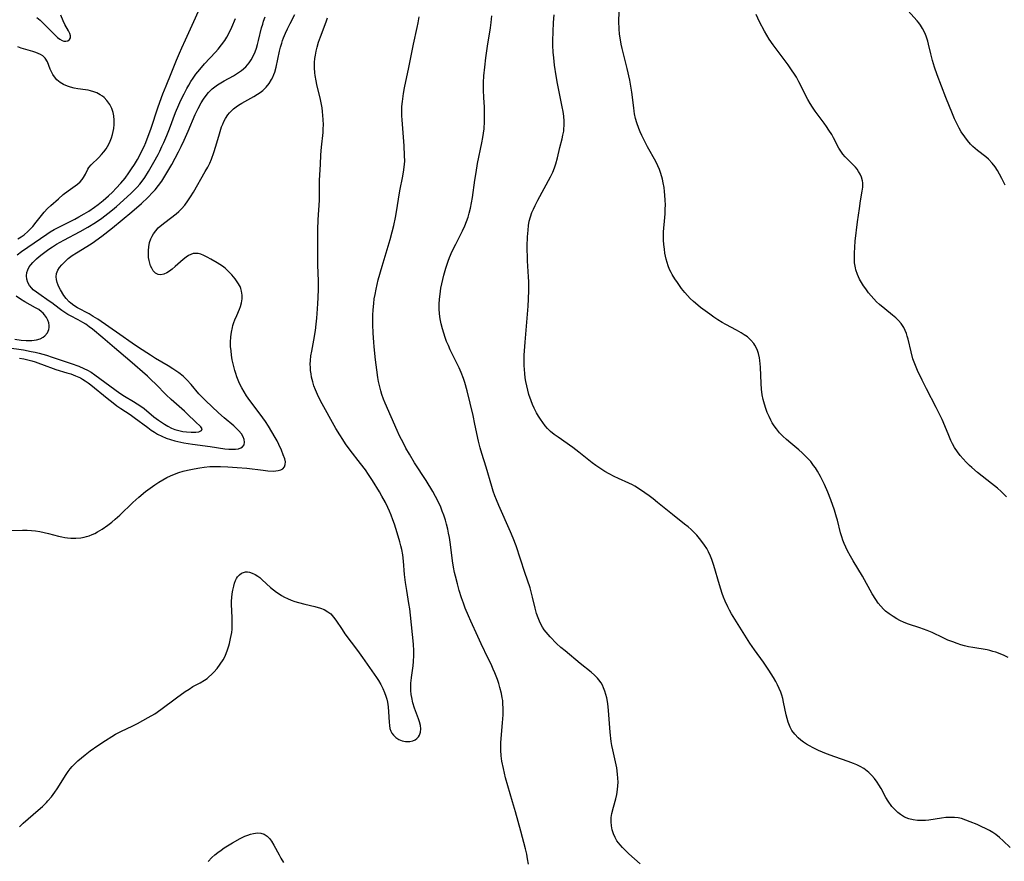
# Model space of a CAD drawing. Units: inches. Extents: x 2066951 to 2072425, y 164005 to 169403.
# Drawn here: x 2067292 to 2067459, y 166825 to 166968 of the extents above; entities that cross this region are included whole.
import ezdxf

# ---------------------------------------------------------------- set-up
doc = ezdxf.new("R2010")
doc.units = ezdxf.units.IN
doc.header["$MEASUREMENT"] = 0
doc.layers.add('c_07_T15S_R19E', color=35, linetype='Continuous')

msp = doc.modelspace()

# ---------------------------------------------------------------- linework, layer by layer
at = {"layer": 'c_07_T15S_R19E'}
for points, elevation in [([(2067291.95, 166927.9), (2067292.68, 166928.45), (2067296.96, 166931.41), (2067297.55, 166931.79), (2067298.2, 166932.17), (2067298.87, 166932.53), (2067301.7, 166933.94), (2067302.41, 166934.32), (2067303.28, 166934.82), (2067304.05, 166935.29), (2067305.06, 166935.98), (2067305.68, 166936.44), (2067306.5, 166937.09), (2067307.4, 166937.89), (2067308.05, 166938.52), (2067308.69, 166939.16), (2067309.5, 166940.04), (2067310.19, 166940.87), (2067310.83, 166941.74), (2067311.31, 166942.45), (2067311.78, 166943.17), (2067312.3, 166944.04), (2067312.68, 166944.74), (2067313.05, 166945.46), (2067313.41, 166946.23), (2067313.69, 166946.88), (2067314.11, 166947.94), (2067314.54, 166949.16), (2067315.8, 166952.89), (2067316.6, 166955.11), (2067317.15, 166956.49), (2067318, 166958.53), (2067318.89, 166960.8), (2067319.4, 166962.01), (2067319.79, 166962.89), (2067320.42, 166964.24), (2067321.81, 166967.36), (2067322.62, 166969.08)], 998), ([(2067295.28, 166968), (2067295.86, 166967.53), (2067296.4, 166967.02), (2067297.54, 166965.86), (2067298.52, 166964.92), (2067298.81, 166964.65), (2067299.19, 166964.35), (2067299.56, 166964.14), (2067299.88, 166964.03), (2067300.18, 166963.99), (2067300.51, 166964.05), (2067300.84, 166964.28), (2067300.96, 166964.55), (2067300.96, 166964.89), (2067300.85, 166965.29), (2067300.63, 166965.77), (2067300.03, 166966.83), (2067299.75, 166967.43), (2067299.35, 166968.39)], 996), ([(2067292.11, 166930.59), (2067292.64, 166930.94), (2067293.15, 166931.31), (2067293.78, 166931.86), (2067294.01, 166932.08), (2067294.61, 166932.72), (2067295.17, 166933.4), (2067296.55, 166935.12), (2067297.09, 166935.72), (2067297.66, 166936.27), (2067298.97, 166937.39), (2067299.74, 166938.08), (2067300.59, 166938.73), (2067302.18, 166939.86), (2067302.62, 166940.25), (2067302.95, 166940.63), (2067303.17, 166940.95), (2067303.49, 166941.54), (2067303.91, 166942.39), (2067304.1, 166942.69), (2067304.46, 166943.12), (2067305.74, 166944.33), (2067306.23, 166944.84), (2067306.62, 166945.31), (2067306.99, 166945.83), (2067307.44, 166946.59), (2067307.7, 166947.14), (2067307.92, 166947.7), (2067308.08, 166948.22), (2067308.2, 166948.74), (2067308.3, 166949.26), (2067308.37, 166949.95), (2067308.38, 166950.68), (2067308.31, 166951.39), (2067308.19, 166951.94), (2067307.94, 166952.65), (2067307.6, 166953.32), (2067307.13, 166953.99), (2067306.68, 166954.47), (2067306.36, 166954.73), (2067306, 166954.97), (2067305.45, 166955.26), (2067304.92, 166955.46), (2067304.38, 166955.62), (2067303.94, 166955.71), (2067303.51, 166955.79), (2067302.21, 166955.97), (2067301.58, 166956.07), (2067300.97, 166956.21), (2067300.45, 166956.38), (2067299.81, 166956.67), (2067299.22, 166957.04), (2067298.7, 166957.48), (2067298.27, 166957.97), (2067298, 166958.37), (2067297.75, 166958.84), (2067297.56, 166959.29), (2067297.11, 166960.5), (2067296.73, 166961.13), (2067296.28, 166961.53), (2067295.91, 166961.76), (2067295.51, 166961.95), (2067295.14, 166962.1), (2067294.62, 166962.28), (2067292.64, 166962.85), (2067292.09, 166963.04)], 996), ([(2067291.59, 166913.65), (2067292.65, 166913.48), (2067293.52, 166913.42), (2067294.47, 166913.45), (2067295.25, 166913.56), (2067295.83, 166913.73), (2067296.35, 166913.98), (2067296.65, 166914.2), (2067297.12, 166914.75), (2067297.34, 166915.31), (2067297.39, 166915.64), (2067297.38, 166915.98), (2067297.3, 166916.39), (2067297.14, 166916.87), (2067296.91, 166917.34), (2067296.59, 166917.79), (2067296.37, 166918.04), (2067296.11, 166918.29), (2067295.62, 166918.65), (2067295.09, 166918.98), (2067293.25, 166919.99), (2067292.54, 166920.42), (2067291.79, 166920.95)], 998)]:
    msp.add_lwpolyline(points, dxfattribs=dict(at, elevation=elevation))
for points in [[(2067290.65, 166881.35, 1004), (2067292.9, 166881.38, 1004), (2067293.65, 166881.38, 1004), (2067294.37, 166881.34, 1004), (2067295.09, 166881.27, 1004), (2067295.8, 166881.16, 1004), (2067296.55, 166881.01, 1004), (2067297.27, 166880.84, 1004), (2067298.98, 166880.37, 1004), (2067299.5, 166880.24, 1004), (2067300.03, 166880.13, 1004), (2067300.5, 166880.07, 1004), (2067301.01, 166880.02, 1004), (2067301.87, 166880.01, 1004), (2067302.72, 166880.08, 1004), (2067303.27, 166880.18, 1004), (2067303.67, 166880.29, 1004), (2067304.15, 166880.44, 1004), (2067304.62, 166880.63, 1004), (2067305.09, 166880.85, 1004), (2067305.56, 166881.11, 1004), (2067306.35, 166881.58, 1004), (2067307.31, 166882.25, 1004), (2067307.94, 166882.74, 1004), (2067308.55, 166883.25, 1004), (2067309.3, 166883.92, 1004), (2067311.52, 166886.05, 1004), (2067312.51, 166886.96, 1004), (2067313.65, 166887.9, 1004), (2067314.44, 166888.51, 1004), (2067315.25, 166889.07, 1004), (2067315.92, 166889.51, 1004), (2067316.57, 166889.9, 1004), (2067317.23, 166890.26, 1004), (2067317.89, 166890.58, 1004), (2067318.57, 166890.87, 1004), (2067319.28, 166891.12, 1004), (2067320.02, 166891.34, 1004), (2067320.77, 166891.53, 1004), (2067321.86, 166891.77, 1004), (2067322.82, 166891.94, 1004), (2067323.53, 166892.04, 1004), (2067324.5, 166892.12, 1004), (2067325.51, 166892.14, 1004), (2067326.33, 166892.14, 1004), (2067327.55, 166892.09, 1004), (2067329.11, 166892, 1004), (2067330.75, 166891.86, 1004), (2067333.53, 166891.5, 1004), (2067334.31, 166891.42, 1004), (2067335.2, 166891.37, 1004), (2067335.65, 166891.39, 1004), (2067336.06, 166891.44, 1004), (2067336.48, 166891.56, 1004), (2067336.82, 166891.75, 1004), (2067337.11, 166892.07, 1004), (2067337.26, 166892.47, 1004), (2067337.27, 166892.93, 1004), (2067337.16, 166893.43, 1004), (2067336.92, 166894.13, 1004), (2067336.61, 166894.89, 1004), (2067336.15, 166895.88, 1004), (2067335.86, 166896.47, 1004), (2067335.54, 166897.07, 1004), (2067335, 166898.01, 1004), (2067334.41, 166898.97, 1004), (2067333.92, 166899.73, 1004), (2067333.02, 166901, 1004), (2067331.28, 166903.3, 1004), (2067330.71, 166904.1, 1004), (2067330.29, 166904.76, 1004), (2067329.9, 166905.45, 1004), (2067329.54, 166906.16, 1004), (2067329.29, 166906.72, 1004), (2067329.07, 166907.29, 1004), (2067328.88, 166907.83, 1004), (2067328.72, 166908.37, 1004), (2067328.5, 166909.24, 1004), (2067328.31, 166910.18, 1004), (2067328.18, 166910.95, 1004), (2067328.09, 166911.68, 1004), (2067328.03, 166912.41, 1004), (2067328, 166913.13, 1004), (2067328.05, 166914.03, 1004), (2067328.16, 166914.84, 1004), (2067328.33, 166915.63, 1004), (2067328.42, 166915.97, 1004), (2067328.58, 166916.46, 1004), (2067328.76, 166916.95, 1004), (2067329.05, 166917.64, 1004), (2067329.53, 166918.72, 1004), (2067329.71, 166919.18, 1004), (2067329.88, 166919.79, 1004), (2067329.97, 166920.45, 1004), (2067329.97, 166921.11, 1004), (2067329.88, 166921.76, 1004), (2067329.74, 166922.24, 1004), (2067329.61, 166922.54, 1004), (2067329.27, 166923.17, 1004), (2067328.81, 166923.83, 1004), (2067328.22, 166924.54, 1004), (2067327.51, 166925.27, 1004), (2067327.1, 166925.64, 1004), (2067326.67, 166925.97, 1004), (2067326.22, 166926.28, 1004), (2067325.77, 166926.57, 1004), (2067324.71, 166927.19, 1004), (2067324.07, 166927.54, 1004), (2067323.5, 166927.81, 1004), (2067323.01, 166928, 1004), (2067322.53, 166928.12, 1004), (2067322.12, 166928.15, 1004), (2067321.72, 166928.11, 1004), (2067321.31, 166927.98, 1004), (2067320.91, 166927.78, 1004), (2067320.49, 166927.5, 1004), (2067320.01, 166927.12, 1004), (2067318.67, 166925.94, 1004), (2067318.14, 166925.5, 1004), (2067317.68, 166925.17, 1004), (2067317.23, 166924.89, 1004), (2067316.72, 166924.66, 1004), (2067316.22, 166924.55, 1004), (2067315.76, 166924.59, 1004), (2067315.33, 166924.83, 1004), (2067314.95, 166925.23, 1004), (2067314.69, 166925.66, 1004), (2067314.52, 166926.07, 1004), (2067314.37, 166926.52, 1004), (2067314.27, 166926.94, 1004), (2067314.18, 166927.48, 1004), (2067314.14, 166928.03, 1004), (2067314.14, 166928.64, 1004), (2067314.19, 166929.25, 1004), (2067314.34, 166930, 1004), (2067314.54, 166930.59, 1004), (2067314.75, 166931.04, 1004), (2067315.01, 166931.47, 1004), (2067315.38, 166931.98, 1004), (2067315.81, 166932.45, 1004), (2067316.39, 166932.97, 1004), (2067316.9, 166933.38, 1004), (2067318.81, 166934.82, 1004), (2067319.29, 166935.23, 1004), (2067319.75, 166935.66, 1004), (2067320.31, 166936.31, 1004), (2067320.82, 166937.02, 1004), (2067321.26, 166937.7, 1004), (2067321.75, 166938.5, 1004), (2067323.74, 166941.98, 1004), (2067324.15, 166942.72, 1004), (2067324.49, 166943.4, 1004), (2067324.78, 166944.08, 1004), (2067325.2, 166945.22, 1004), (2067325.53, 166946.25, 1004), (2067326.14, 166948.38, 1004), (2067326.51, 166949.51, 1004), (2067326.69, 166949.96, 1004), (2067326.9, 166950.45, 1004), (2067327.14, 166950.92, 1004), (2067327.56, 166951.57, 1004), (2067327.81, 166951.89, 1004), (2067328.12, 166952.21, 1004), (2067328.52, 166952.57, 1004), (2067328.95, 166952.91, 1004), (2067329.38, 166953.19, 1004), (2067329.94, 166953.53, 1004), (2067331.95, 166954.64, 1004), (2067332.58, 166955.03, 1004), (2067333, 166955.31, 1004), (2067333.44, 166955.66, 1004), (2067334.02, 166956.22, 1004), (2067334.52, 166956.84, 1004), (2067334.94, 166957.52, 1004), (2067335.15, 166957.95, 1004), (2067335.33, 166958.39, 1004), (2067335.47, 166958.78, 1004), (2067335.7, 166959.63, 1004), (2067336.29, 166962.33, 1004), (2067336.46, 166963.01, 1004), (2067336.65, 166963.68, 1004), (2067336.81, 166964.15, 1004), (2067336.97, 166964.59, 1004), (2067337.29, 166965.35, 1004), (2067337.63, 166966.09, 1004), (2067338.08, 166967, 1004), (2067338.87, 166968.53, 1004)], [(2067459.68, 166827.75, 1012), (2067458.5, 166828.92, 1012), (2067457.91, 166829.46, 1012), (2067457.28, 166829.95, 1012), (2067456.74, 166830.31, 1012), (2067456.18, 166830.64, 1012), (2067455.74, 166830.86, 1012), (2067454.7, 166831.36, 1012), (2067454.09, 166831.63, 1012), (2067452.93, 166832.12, 1012), (2067452.19, 166832.41, 1012), (2067451.45, 166832.65, 1012), (2067450.88, 166832.77, 1012), (2067450.3, 166832.85, 1012), (2067449.57, 166832.86, 1012), (2067448.83, 166832.81, 1012), (2067448.09, 166832.72, 1012), (2067445.94, 166832.4, 1012), (2067445.37, 166832.34, 1012), (2067444.81, 166832.31, 1012), (2067444.43, 166832.31, 1012), (2067444.05, 166832.33, 1012), (2067443.31, 166832.43, 1012), (2067442.6, 166832.61, 1012), (2067441.85, 166832.91, 1012), (2067441.15, 166833.34, 1012), (2067440.72, 166833.69, 1012), (2067440.31, 166834.08, 1012), (2067439.73, 166834.72, 1012), (2067439.1, 166835.6, 1012), (2067438.71, 166836.24, 1012), (2067437.88, 166837.74, 1012), (2067437.49, 166838.38, 1012), (2067437.2, 166838.81, 1012), (2067436.75, 166839.42, 1012), (2067436.31, 166839.95, 1012), (2067435.82, 166840.44, 1012), (2067435.28, 166840.88, 1012), (2067434.96, 166841.09, 1012), (2067434.35, 166841.44, 1012), (2067433.81, 166841.71, 1012), (2067433.24, 166841.95, 1012), (2067432.31, 166842.31, 1012), (2067430.1, 166843.06, 1012), (2067428.69, 166843.59, 1012), (2067427.34, 166844.18, 1012), (2067426.44, 166844.61, 1012), (2067425.82, 166844.94, 1012), (2067425.3, 166845.24, 1012), (2067424.8, 166845.57, 1012), (2067424.31, 166845.93, 1012), (2067423.86, 166846.31, 1012), (2067423.31, 166846.9, 1012), (2067422.84, 166847.55, 1012), (2067422.53, 166848.12, 1012), (2067422.19, 166848.93, 1012), (2067422, 166849.54, 1012), (2067421.84, 166850.16, 1012), (2067421.42, 166852.35, 1012), (2067421.27, 166852.96, 1012), (2067421.12, 166853.49, 1012), (2067420.93, 166854.02, 1012), (2067420.68, 166854.64, 1012), (2067420.4, 166855.24, 1012), (2067420.09, 166855.84, 1012), (2067419.73, 166856.48, 1012), (2067418.94, 166857.72, 1012), (2067418.01, 166859.07, 1012), (2067416.49, 166861.15, 1012), (2067415.72, 166862.3, 1012), (2067412.64, 166867.27, 1012), (2067412.3, 166867.84, 1012), (2067411.99, 166868.42, 1012), (2067411.55, 166869.38, 1012), (2067411.29, 166870.04, 1012), (2067411.05, 166870.7, 1012), (2067410.58, 166872.16, 1012), (2067409.62, 166875.43, 1012), (2067409.28, 166876.44, 1012), (2067409.06, 166877.01, 1012), (2067408.74, 166877.7, 1012), (2067408.43, 166878.28, 1012), (2067408.09, 166878.84, 1012), (2067407.64, 166879.47, 1012), (2067407.22, 166880, 1012), (2067406.76, 166880.52, 1012), (2067406.28, 166881.02, 1012), (2067405.79, 166881.49, 1012), (2067405.28, 166881.94, 1012), (2067404.71, 166882.42, 1012), (2067402.64, 166884.02, 1012), (2067400.14, 166886.07, 1012), (2067399.4, 166886.66, 1012), (2067398.71, 166887.18, 1012), (2067397.27, 166888.2, 1012), (2067396.32, 166888.8, 1012), (2067395.88, 166889.03, 1012), (2067395.27, 166889.33, 1012), (2067393.51, 166890.11, 1012), (2067392.81, 166890.44, 1012), (2067391.98, 166890.89, 1012), (2067391.25, 166891.31, 1012), (2067390.54, 166891.76, 1012), (2067389.73, 166892.33, 1012), (2067389.11, 166892.79, 1012), (2067386.85, 166894.58, 1012), (2067385.81, 166895.37, 1012), (2067383.32, 166897.1, 1012), (2067382.68, 166897.57, 1012), (2067382.08, 166898.07, 1012), (2067381.76, 166898.36, 1012), (2067381.54, 166898.59, 1012), (2067381.17, 166898.99, 1012), (2067380.74, 166899.55, 1012), (2067380.34, 166900.13, 1012), (2067380, 166900.67, 1012), (2067379.69, 166901.23, 1012), (2067379.29, 166902.02, 1012), (2067379.02, 166902.63, 1012), (2067378.77, 166903.25, 1012), (2067378.41, 166904.31, 1012), (2067378.21, 166905.04, 1012), (2067378.04, 166905.78, 1012), (2067377.9, 166906.52, 1012), (2067377.8, 166907.14, 1012), (2067377.72, 166907.88, 1012), (2067377.63, 166909.19, 1012), (2067377.62, 166910.12, 1012), (2067377.63, 166910.93, 1012), (2067377.67, 166911.7, 1012), (2067377.76, 166913.14, 1012), (2067378.27, 166919.21, 1012), (2067378.35, 166920.43, 1012), (2067378.4, 166921.91, 1012), (2067378.39, 166923.35, 1012), (2067378.35, 166924.2, 1012), (2067378.18, 166926.91, 1012), (2067378.14, 166927.77, 1012), (2067378.12, 166928.58, 1012), (2067378.12, 166929.37, 1012), (2067378.18, 166930.95, 1012), (2067378.26, 166932.1, 1012), (2067378.35, 166932.85, 1012), (2067378.47, 166933.59, 1012), (2067378.67, 166934.35, 1012), (2067378.91, 166935.04, 1012), (2067379.17, 166935.65, 1012), (2067379.45, 166936.25, 1012), (2067379.92, 166937.16, 1012), (2067382.05, 166941.1, 1012), (2067382.43, 166941.89, 1012), (2067382.72, 166942.58, 1012), (2067382.96, 166943.28, 1012), (2067383.23, 166944.27, 1012), (2067383.64, 166946.03, 1012), (2067384.01, 166947.5, 1012), (2067384.15, 166948.12, 1012), (2067384.28, 166948.82, 1012), (2067384.33, 166949.26, 1012), (2067384.36, 166949.73, 1012), (2067384.35, 166950.52, 1012), (2067384.28, 166951.32, 1012), (2067384.18, 166952.12, 1012), (2067384.04, 166952.89, 1012), (2067383.55, 166955.19, 1012), (2067383.23, 166956.85, 1012), (2067383, 166958.16, 1012), (2067382.74, 166959.94, 1012), (2067382.6, 166961.17, 1012), (2067382.52, 166962.13, 1012), (2067382.46, 166963.26, 1012), (2067382.45, 166964.15, 1012), (2067382.48, 166965.58, 1012), (2067382.58, 166967.15, 1012), (2067382.7, 166968.47, 1012)], [(2067459.36, 166859.89, 1014), (2067458.68, 166860.2, 1014), (2067458, 166860.49, 1014), (2067457.28, 166860.75, 1014), (2067456.78, 166860.91, 1014), (2067456.28, 166861.04, 1014), (2067455.81, 166861.15, 1014), (2067453.41, 166861.55, 1014), (2067452.64, 166861.7, 1014), (2067452, 166861.85, 1014), (2067451.37, 166862.03, 1014), (2067450.74, 166862.22, 1014), (2067449.99, 166862.49, 1014), (2067449.18, 166862.82, 1014), (2067448.38, 166863.18, 1014), (2067446.5, 166864.07, 1014), (2067445.68, 166864.42, 1014), (2067444.43, 166864.9, 1014), (2067442.52, 166865.53, 1014), (2067441.79, 166865.81, 1014), (2067441.05, 166866.14, 1014), (2067440.57, 166866.4, 1014), (2067439.92, 166866.79, 1014), (2067439.28, 166867.23, 1014), (2067438.66, 166867.72, 1014), (2067438.31, 166868.05, 1014), (2067437.85, 166868.52, 1014), (2067437.4, 166869.07, 1014), (2067436.99, 166869.65, 1014), (2067436.4, 166870.6, 1014), (2067434.75, 166873.6, 1014), (2067433.18, 166876.2, 1014), (2067432.72, 166876.99, 1014), (2067432.24, 166877.88, 1014), (2067431.94, 166878.5, 1014), (2067431.67, 166879.12, 1014), (2067431.44, 166879.69, 1014), (2067431.25, 166880.27, 1014), (2067431.06, 166880.95, 1014), (2067430.54, 166883.08, 1014), (2067430.38, 166883.61, 1014), (2067430, 166884.78, 1014), (2067429.39, 166886.5, 1014), (2067428.89, 166887.79, 1014), (2067428.32, 166889.12, 1014), (2067428, 166889.79, 1014), (2067427.67, 166890.45, 1014), (2067427.14, 166891.38, 1014), (2067426.79, 166891.92, 1014), (2067426.5, 166892.33, 1014), (2067426.01, 166892.96, 1014), (2067425.58, 166893.45, 1014), (2067425.13, 166893.91, 1014), (2067424.58, 166894.44, 1014), (2067424.01, 166894.94, 1014), (2067422.63, 166896.08, 1014), (2067421.9, 166896.71, 1014), (2067421.3, 166897.26, 1014), (2067420.75, 166897.85, 1014), (2067420.21, 166898.51, 1014), (2067419.85, 166899.01, 1014), (2067419.52, 166899.54, 1014), (2067419.29, 166899.95, 1014), (2067418.96, 166900.6, 1014), (2067418.67, 166901.26, 1014), (2067418.41, 166901.95, 1014), (2067418.17, 166902.7, 1014), (2067417.98, 166903.47, 1014), (2067417.83, 166904.26, 1014), (2067417.71, 166905.22, 1014), (2067417.64, 166906.19, 1014), (2067417.53, 166908.93, 1014), (2067417.43, 166910.08, 1014), (2067417.37, 166910.49, 1014), (2067417.2, 166911.23, 1014), (2067416.95, 166911.93, 1014), (2067416.58, 166912.65, 1014), (2067416.42, 166912.9, 1014), (2067415.9, 166913.5, 1014), (2067415.3, 166914.03, 1014), (2067414.79, 166914.41, 1014), (2067414.24, 166914.75, 1014), (2067413.47, 166915.18, 1014), (2067411.66, 166916.12, 1014), (2067411.03, 166916.49, 1014), (2067410.32, 166916.93, 1014), (2067409.63, 166917.4, 1014), (2067408.95, 166917.89, 1014), (2067407.41, 166919.01, 1014), (2067406.93, 166919.39, 1014), (2067406.2, 166920.01, 1014), (2067405.64, 166920.55, 1014), (2067405.19, 166921.02, 1014), (2067404.75, 166921.52, 1014), (2067404.2, 166922.2, 1014), (2067403.48, 166923.21, 1014), (2067403.03, 166923.88, 1014), (2067402.61, 166924.56, 1014), (2067402.41, 166924.91, 1014), (2067402.16, 166925.43, 1014), (2067401.91, 166926.07, 1014), (2067401.73, 166926.61, 1014), (2067401.59, 166927.15, 1014), (2067401.38, 166928.17, 1014), (2067401.28, 166928.87, 1014), (2067401.19, 166929.68, 1014), (2067401.14, 166930.4, 1014), (2067401.14, 166931.12, 1014), (2067401.16, 166931.79, 1014), (2067401.37, 166934.19, 1014), (2067401.42, 166934.85, 1014), (2067401.44, 166935.6, 1014), (2067401.45, 166936.34, 1014), (2067401.43, 166937.15, 1014), (2067401.39, 166937.99, 1014), (2067401.33, 166938.63, 1014), (2067401.25, 166939.27, 1014), (2067401.11, 166940.06, 1014), (2067400.97, 166940.68, 1014), (2067400.68, 166941.67, 1014), (2067400.44, 166942.31, 1014), (2067400.17, 166942.94, 1014), (2067399.82, 166943.65, 1014), (2067398.46, 166946.18, 1014), (2067397.49, 166948.08, 1014), (2067397.2, 166948.67, 1014), (2067396.95, 166949.28, 1014), (2067396.63, 166950.19, 1014), (2067396.42, 166950.96, 1014), (2067396.25, 166951.74, 1014), (2067396.17, 166952.21, 1014), (2067396.1, 166952.72, 1014), (2067395.79, 166955.41, 1014), (2067395.69, 166956.08, 1014), (2067395.45, 166957.41, 1014), (2067395.01, 166959.37, 1014), (2067394.15, 166962.77, 1014), (2067393.99, 166963.48, 1014), (2067393.86, 166964.21, 1014), (2067393.73, 166965.18, 1014), (2067393.66, 166966.11, 1014), (2067393.62, 166967.31, 1014), (2067393.63, 166968.99, 1014)], [(2067459.05, 166887.02, 1016), (2067458.61, 166887.47, 1016), (2067458.15, 166887.91, 1016), (2067457.53, 166888.47, 1016), (2067456.55, 166889.28, 1016), (2067454.18, 166891.14, 1016), (2067453.2, 166891.97, 1016), (2067452.81, 166892.33, 1016), (2067452.26, 166892.87, 1016), (2067451.74, 166893.44, 1016), (2067451.25, 166894.01, 1016), (2067450.8, 166894.61, 1016), (2067450.3, 166895.38, 1016), (2067449.97, 166895.99, 1016), (2067449.68, 166896.55, 1016), (2067449.2, 166897.64, 1016), (2067448.18, 166900.06, 1016), (2067447.76, 166901, 1016), (2067447.2, 166902.12, 1016), (2067445.54, 166905.24, 1016), (2067444.81, 166906.72, 1016), (2067444.04, 166908.35, 1016), (2067443.68, 166909.21, 1016), (2067443.46, 166909.77, 1016), (2067443.27, 166910.34, 1016), (2067442.95, 166911.5, 1016), (2067442.46, 166913.64, 1016), (2067442.32, 166914.17, 1016), (2067442.18, 166914.62, 1016), (2067441.98, 166915.14, 1016), (2067441.74, 166915.64, 1016), (2067441.29, 166916.32, 1016), (2067440.84, 166916.83, 1016), (2067440.36, 166917.29, 1016), (2067439.84, 166917.72, 1016), (2067438.5, 166918.78, 1016), (2067437.62, 166919.51, 1016), (2067437.14, 166919.97, 1016), (2067436.67, 166920.45, 1016), (2067436.22, 166920.97, 1016), (2067435.79, 166921.51, 1016), (2067435.31, 166922.15, 1016), (2067434.93, 166922.68, 1016), (2067434.58, 166923.23, 1016), (2067434.25, 166923.81, 1016), (2067433.89, 166924.57, 1016), (2067433.62, 166925.36, 1016), (2067433.54, 166925.71, 1016), (2067433.42, 166926.53, 1016), (2067433.38, 166927.37, 1016), (2067433.38, 166928.19, 1016), (2067433.43, 166929.23, 1016), (2067433.51, 166930.22, 1016), (2067433.91, 166933.47, 1016), (2067434.22, 166935.74, 1016), (2067434.43, 166937.01, 1016), (2067434.72, 166938.66, 1016), (2067434.8, 166939.34, 1016), (2067434.82, 166939.72, 1016), (2067434.8, 166940.07, 1016), (2067434.75, 166940.41, 1016), (2067434.58, 166941.01, 1016), (2067434.36, 166941.52, 1016), (2067434.08, 166942.01, 1016), (2067433.83, 166942.36, 1016), (2067433.57, 166942.7, 1016), (2067433.24, 166943.07, 1016), (2067431.85, 166944.44, 1016), (2067431.42, 166944.93, 1016), (2067431.08, 166945.42, 1016), (2067430.78, 166945.92, 1016), (2067429.86, 166947.67, 1016), (2067429.55, 166948.22, 1016), (2067429.08, 166949, 1016), (2067428.66, 166949.61, 1016), (2067428.29, 166950.13, 1016), (2067426.74, 166952.19, 1016), (2067426.31, 166952.83, 1016), (2067425.91, 166953.48, 1016), (2067425.54, 166954.14, 1016), (2067424.01, 166957.16, 1016), (2067423.59, 166957.92, 1016), (2067423.37, 166958.28, 1016), (2067422.66, 166959.36, 1016), (2067422.2, 166960, 1016), (2067421.36, 166961.11, 1016), (2067419.64, 166963.37, 1016), (2067418.99, 166964.33, 1016), (2067418.58, 166965.01, 1016), (2067418.18, 166965.7, 1016), (2067417.36, 166967.27, 1016), (2067416.78, 166968.49, 1016)], [(2067458.86, 166939.66, 1018), (2067458.3, 166940.82, 1018), (2067457.91, 166941.56, 1018), (2067457.55, 166942.17, 1018), (2067457.16, 166942.76, 1018), (2067456.64, 166943.42, 1018), (2067456.01, 166944.05, 1018), (2067455.56, 166944.44, 1018), (2067454.17, 166945.54, 1018), (2067453.77, 166945.87, 1018), (2067453.39, 166946.22, 1018), (2067452.99, 166946.62, 1018), (2067452.5, 166947.2, 1018), (2067452.04, 166947.82, 1018), (2067451.44, 166948.7, 1018), (2067451.06, 166949.33, 1018), (2067450.66, 166950.09, 1018), (2067450.29, 166950.89, 1018), (2067449.94, 166951.71, 1018), (2067448.82, 166954.49, 1018), (2067447.35, 166958.34, 1018), (2067446.91, 166959.59, 1018), (2067446.57, 166960.72, 1018), (2067446.29, 166961.85, 1018), (2067445.92, 166963.49, 1018), (2067445.78, 166964.02, 1018), (2067445.56, 166964.68, 1018), (2067445.31, 166965.33, 1018), (2067444.89, 166966.16, 1018), (2067444.56, 166966.7, 1018), (2067444.26, 166967.12, 1018), (2067443.98, 166967.47, 1018), (2067442.43, 166969.19, 1018)], [(2067290.21, 166912.25, 1000), (2067293.02, 166911.83, 1000), (2067294.36, 166911.6, 1000), (2067295.03, 166911.46, 1000), (2067295.7, 166911.3, 1000), (2067296.92, 166910.95, 1000), (2067297.89, 166910.64, 1000), (2067301.08, 166909.55, 1000), (2067302.38, 166909.08, 1000), (2067303.22, 166908.72, 1000), (2067303.84, 166908.41, 1000), (2067304.45, 166908.06, 1000), (2067305.1, 166907.62, 1000), (2067309.33, 166904.52, 1000), (2067310.08, 166904.03, 1000), (2067311.6, 166903.14, 1000), (2067312.25, 166902.74, 1000), (2067312.84, 166902.35, 1000), (2067313.41, 166901.92, 1000), (2067315.08, 166900.53, 1000), (2067315.82, 166899.97, 1000), (2067316.84, 166899.31, 1000), (2067317.44, 166898.95, 1000), (2067318.05, 166898.63, 1000), (2067318.59, 166898.41, 1000), (2067319.26, 166898.2, 1000), (2067319.93, 166898.06, 1000), (2067320.59, 166897.98, 1000), (2067321.38, 166897.93, 1000), (2067322.14, 166897.95, 1000), (2067322.64, 166898.02, 1000), (2067323.1, 166898.21, 1000), (2067323.21, 166898.53, 1000), (2067322.99, 166898.85, 1000), (2067322.01, 166899.75, 1000), (2067320.81, 166900.93, 1000), (2067320.22, 166901.49, 1000), (2067318.01, 166903.48, 1000), (2067317.16, 166904.28, 1000), (2067315.4, 166906.06, 1000), (2067314.63, 166906.81, 1000), (2067313.97, 166907.41, 1000), (2067310.98, 166910.02, 1000), (2067308.42, 166912.19, 1000), (2067306.42, 166913.9, 1000), (2067304.67, 166915.35, 1000), (2067304.12, 166915.77, 1000), (2067303.55, 166916.17, 1000), (2067303.06, 166916.48, 1000), (2067302.3, 166916.9, 1000), (2067300.97, 166917.58, 1000), (2067300.54, 166917.82, 1000), (2067300.01, 166918.15, 1000), (2067299.49, 166918.5, 1000), (2067299.05, 166918.83, 1000), (2067297.82, 166919.78, 1000), (2067297.38, 166920.1, 1000), (2067295.62, 166921.29, 1000), (2067295.22, 166921.58, 1000), (2067294.7, 166922.01, 1000), (2067294.45, 166922.27, 1000), (2067294.08, 166922.72, 1000), (2067293.79, 166923.24, 1000), (2067293.61, 166923.8, 1000), (2067293.54, 166924.35, 1000), (2067293.6, 166924.91, 1000), (2067293.77, 166925.39, 1000), (2067294.02, 166925.86, 1000), (2067294.29, 166926.23, 1000), (2067294.6, 166926.59, 1000), (2067294.91, 166926.91, 1000), (2067295.25, 166927.23, 1000), (2067295.71, 166927.64, 1000), (2067296.21, 166928.04, 1000), (2067297.32, 166928.85, 1000), (2067297.96, 166929.28, 1000), (2067298.62, 166929.69, 1000), (2067299.84, 166930.39, 1000), (2067302.62, 166931.87, 1000), (2067303.91, 166932.59, 1000), (2067305.18, 166933.37, 1000), (2067306.28, 166934.12, 1000), (2067307.28, 166934.88, 1000), (2067308.06, 166935.5, 1000), (2067308.76, 166936.09, 1000), (2067309.95, 166937.12, 1000), (2067311.23, 166938.31, 1000), (2067311.75, 166938.83, 1000), (2067312.24, 166939.36, 1000), (2067312.67, 166939.85, 1000), (2067313.09, 166940.38, 1000), (2067313.52, 166940.98, 1000), (2067314.17, 166942, 1000), (2067315.06, 166943.56, 1000), (2067315.76, 166944.85, 1000), (2067316.06, 166945.44, 1000), (2067316.43, 166946.22, 1000), (2067316.73, 166946.87, 1000), (2067317.24, 166948.09, 1000), (2067317.68, 166949.19, 1000), (2067318.72, 166951.95, 1000), (2067319.27, 166953.25, 1000), (2067319.62, 166954.02, 1000), (2067320.16, 166955.1, 1000), (2067320.63, 166955.99, 1000), (2067320.97, 166956.58, 1000), (2067321.33, 166957.17, 1000), (2067321.7, 166957.74, 1000), (2067322.17, 166958.41, 1000), (2067322.5, 166958.84, 1000), (2067323.08, 166959.55, 1000), (2067323.63, 166960.18, 1000), (2067325.45, 166962.15, 1000), (2067325.9, 166962.66, 1000), (2067326.5, 166963.39, 1000), (2067327.05, 166964.15, 1000), (2067327.39, 166964.69, 1000), (2067327.84, 166965.52, 1000), (2067328.25, 166966.37, 1000), (2067328.87, 166967.83, 1000)], [(2067292.34, 166910.45, 1002), (2067293.08, 166910.34, 1002), (2067293.8, 166910.19, 1002), (2067294.43, 166910.02, 1002), (2067294.99, 166909.84, 1002), (2067296.96, 166909.07, 1002), (2067297.58, 166908.85, 1002), (2067298.51, 166908.55, 1002), (2067300.37, 166907.99, 1002), (2067301.01, 166907.78, 1002), (2067301.85, 166907.47, 1002), (2067302.66, 166907.11, 1002), (2067303.02, 166906.92, 1002), (2067303.48, 166906.64, 1002), (2067303.97, 166906.3, 1002), (2067304.44, 166905.93, 1002), (2067307.19, 166903.67, 1002), (2067308.16, 166902.9, 1002), (2067308.83, 166902.41, 1002), (2067309.5, 166901.94, 1002), (2067311.04, 166900.91, 1002), (2067311.75, 166900.42, 1002), (2067314.02, 166898.71, 1002), (2067314.6, 166898.3, 1002), (2067315.16, 166897.93, 1002), (2067315.7, 166897.62, 1002), (2067316.4, 166897.26, 1002), (2067317.13, 166896.95, 1002), (2067317.89, 166896.68, 1002), (2067318.62, 166896.46, 1002), (2067319.12, 166896.34, 1002), (2067320.15, 166896.13, 1002), (2067321.58, 166895.9, 1002), (2067324.57, 166895.51, 1002), (2067327.06, 166895.15, 1002), (2067327.73, 166895.08, 1002), (2067328.31, 166895.05, 1002), (2067328.85, 166895.07, 1002), (2067329.34, 166895.13, 1002), (2067329.75, 166895.27, 1002), (2067330.03, 166895.45, 1002), (2067330.29, 166895.8, 1002), (2067330.37, 166896.27, 1002), (2067330.3, 166896.71, 1002), (2067330.12, 166897.17, 1002), (2067329.85, 166897.64, 1002), (2067329.44, 166898.15, 1002), (2067329.02, 166898.58, 1002), (2067328.56, 166899.01, 1002), (2067326.93, 166900.39, 1002), (2067325.98, 166901.23, 1002), (2067323.79, 166903.28, 1002), (2067323.22, 166903.84, 1002), (2067322.68, 166904.42, 1002), (2067321.36, 166905.97, 1002), (2067320.63, 166906.77, 1002), (2067319.99, 166907.38, 1002), (2067319.3, 166907.95, 1002), (2067318.79, 166908.32, 1002), (2067318.27, 166908.67, 1002), (2067317.49, 166909.15, 1002), (2067315.31, 166910.41, 1002), (2067314.49, 166910.93, 1002), (2067312.48, 166912.23, 1002), (2067311.42, 166912.96, 1002), (2067309.33, 166914.45, 1002), (2067305.61, 166917.01, 1002), (2067304.83, 166917.51, 1002), (2067304.11, 166917.92, 1002), (2067302.16, 166918.96, 1002), (2067301.57, 166919.32, 1002), (2067301.02, 166919.72, 1002), (2067300.75, 166919.96, 1002), (2067300.25, 166920.51, 1002), (2067299.88, 166921.03, 1002), (2067299.28, 166921.99, 1002), (2067299.05, 166922.41, 1002), (2067298.87, 166922.81, 1002), (2067298.73, 166923.22, 1002), (2067298.62, 166923.72, 1002), (2067298.57, 166924.21, 1002), (2067298.63, 166924.75, 1002), (2067298.86, 166925.33, 1002), (2067299.15, 166925.77, 1002), (2067299.51, 166926.2, 1002), (2067300.02, 166926.75, 1002), (2067300.61, 166927.28, 1002), (2067301.27, 166927.77, 1002), (2067302.01, 166928.25, 1002), (2067303.74, 166929.29, 1002), (2067304.63, 166929.87, 1002), (2067306.26, 166931.07, 1002), (2067308.07, 166932.45, 1002), (2067311.35, 166935.2, 1002), (2067312.97, 166936.6, 1002), (2067314.04, 166937.62, 1002), (2067314.88, 166938.48, 1002), (2067315.26, 166938.9, 1002), (2067315.87, 166939.63, 1002), (2067316.38, 166940.33, 1002), (2067316.76, 166940.89, 1002), (2067317.11, 166941.46, 1002), (2067318.08, 166943.15, 1002), (2067319.24, 166945.33, 1002), (2067319.68, 166946.21, 1002), (2067320.2, 166947.31, 1002), (2067320.85, 166948.78, 1002), (2067322.04, 166951.6, 1002), (2067322.54, 166952.66, 1002), (2067323.06, 166953.6, 1002), (2067323.45, 166954.22, 1002), (2067323.88, 166954.82, 1002), (2067324.3, 166955.31, 1002), (2067324.92, 166955.94, 1002), (2067325.37, 166956.3, 1002), (2067325.83, 166956.64, 1002), (2067326.36, 166956.98, 1002), (2067326.91, 166957.31, 1002), (2067328.49, 166958.17, 1002), (2067329.19, 166958.58, 1002), (2067329.86, 166959.05, 1002), (2067330.59, 166959.7, 1002), (2067331.14, 166960.35, 1002), (2067331.5, 166960.88, 1002), (2067331.82, 166961.45, 1002), (2067332.16, 166962.22, 1002), (2067332.37, 166962.81, 1002), (2067332.56, 166963.42, 1002), (2067332.74, 166964.13, 1002), (2067333.25, 166966.26, 1002), (2067333.44, 166966.91, 1002), (2067333.6, 166967.39, 1002), (2067333.86, 166968.1, 1002)], [(2067292.36, 166831.28, 1006), (2067292.98, 166831.86, 1006), (2067295.54, 166834.06, 1006), (2067296.23, 166834.7, 1006), (2067296.9, 166835.37, 1006), (2067297.15, 166835.63, 1006), (2067297.76, 166836.35, 1006), (2067298.33, 166837.1, 1006), (2067298.72, 166837.67, 1006), (2067300.24, 166840.1, 1006), (2067300.6, 166840.63, 1006), (2067300.94, 166841.07, 1006), (2067301.28, 166841.45, 1006), (2067301.63, 166841.82, 1006), (2067302.23, 166842.39, 1006), (2067302.83, 166842.91, 1006), (2067303.45, 166843.42, 1006), (2067304.33, 166844.1, 1006), (2067305.59, 166845, 1006), (2067306.88, 166845.86, 1006), (2067307.97, 166846.54, 1006), (2067308.6, 166846.9, 1006), (2067309.51, 166847.38, 1006), (2067311.52, 166848.31, 1006), (2067312.28, 166848.7, 1006), (2067314.11, 166849.71, 1006), (2067315.22, 166850.37, 1006), (2067316.23, 166851.07, 1006), (2067318.87, 166853.05, 1006), (2067320.34, 166854.11, 1006), (2067321, 166854.54, 1006), (2067321.66, 166854.95, 1006), (2067322.86, 166855.6, 1006), (2067323.59, 166856.03, 1006), (2067324.06, 166856.34, 1006), (2067324.31, 166856.54, 1006), (2067324.87, 166857.03, 1006), (2067325.2, 166857.38, 1006), (2067325.73, 166858, 1006), (2067326.28, 166858.72, 1006), (2067326.78, 166859.5, 1006), (2067327.02, 166859.97, 1006), (2067327.29, 166860.57, 1006), (2067327.52, 166861.19, 1006), (2067327.72, 166861.84, 1006), (2067327.84, 166862.25, 1006), (2067328.03, 166863.06, 1006), (2067328.21, 166864.08, 1006), (2067328.27, 166864.67, 1006), (2067328.31, 166865.25, 1006), (2067328.31, 166865.85, 1006), (2067328.29, 166866.46, 1006), (2067328.21, 166867.88, 1006), (2067328.18, 166868.74, 1006), (2067328.2, 166869.38, 1006), (2067328.24, 166870.01, 1006), (2067328.3, 166870.63, 1006), (2067328.39, 166871.23, 1006), (2067328.54, 166871.95, 1006), (2067328.68, 166872.42, 1006), (2067328.85, 166872.86, 1006), (2067329.01, 166873.2, 1006), (2067329.21, 166873.51, 1006), (2067329.52, 166873.85, 1006), (2067329.88, 166874.12, 1006), (2067330.19, 166874.26, 1006), (2067330.52, 166874.33, 1006), (2067330.86, 166874.34, 1006), (2067331.21, 166874.28, 1006), (2067331.68, 166874.14, 1006), (2067332.15, 166873.92, 1006), (2067332.62, 166873.63, 1006), (2067332.94, 166873.39, 1006), (2067333.37, 166873.01, 1006), (2067334.78, 166871.68, 1006), (2067335.26, 166871.28, 1006), (2067335.77, 166870.89, 1006), (2067336.2, 166870.61, 1006), (2067336.64, 166870.34, 1006), (2067337.14, 166870.07, 1006), (2067337.65, 166869.82, 1006), (2067338.26, 166869.57, 1006), (2067338.87, 166869.34, 1006), (2067339.5, 166869.14, 1006), (2067340.56, 166868.86, 1006), (2067342.23, 166868.47, 1006), (2067343.18, 166868.2, 1006), (2067343.8, 166867.96, 1006), (2067344.47, 166867.59, 1006), (2067344.93, 166867.23, 1006), (2067345.42, 166866.7, 1006), (2067345.79, 166866.19, 1006), (2067346.84, 166864.58, 1006), (2067347.32, 166863.89, 1006), (2067349.45, 166861.05, 1006), (2067350.3, 166859.87, 1006), (2067352.66, 166856.49, 1006), (2067353.01, 166855.96, 1006), (2067353.41, 166855.29, 1006), (2067353.75, 166854.62, 1006), (2067354.04, 166853.94, 1006), (2067354.26, 166853.35, 1006), (2067354.4, 166852.83, 1006), (2067354.5, 166852.35, 1006), (2067354.63, 166851.51, 1006), (2067354.71, 166850.67, 1006), (2067354.79, 166848.93, 1006), (2067354.84, 166848.37, 1006), (2067354.94, 166847.85, 1006), (2067355.07, 166847.43, 1006), (2067355.26, 166847.07, 1006), (2067355.51, 166846.73, 1006), (2067355.94, 166846.33, 1006), (2067356.44, 166846.02, 1006), (2067356.99, 166845.8, 1006), (2067357.56, 166845.68, 1006), (2067357.92, 166845.66, 1006), (2067358.29, 166845.68, 1006), (2067358.82, 166845.8, 1006), (2067359.17, 166845.96, 1006), (2067359.49, 166846.16, 1006), (2067359.75, 166846.44, 1006), (2067359.95, 166846.76, 1006), (2067360.11, 166847.25, 1006), (2067360.15, 166847.8, 1006), (2067360.08, 166848.39, 1006), (2067359.92, 166849.01, 1006), (2067359.77, 166849.49, 1006), (2067359.09, 166851.3, 1006), (2067358.82, 166852.22, 1006), (2067358.62, 166853.09, 1006), (2067358.54, 166853.61, 1006), (2067358.48, 166854.27, 1006), (2067358.46, 166854.94, 1006), (2067358.47, 166855.6, 1006), (2067358.5, 166855.94, 1006), (2067358.56, 166856.51, 1006), (2067358.85, 166858.44, 1006), (2067358.94, 166859.19, 1006), (2067358.98, 166860.19, 1006), (2067358.97, 166860.99, 1006), (2067358.9, 166862.15, 1006), (2067358.41, 166867.04, 1006), (2067358.28, 166868.11, 1006), (2067358.15, 166868.99, 1006), (2067357.77, 166871.19, 1006), (2067357.57, 166872.56, 1006), (2067357.42, 166873.89, 1006), (2067357.23, 166876.16, 1006), (2067357.09, 166877.2, 1006), (2067356.92, 166878.11, 1006), (2067356.76, 166878.76, 1006), (2067356.59, 166879.4, 1006), (2067356.14, 166880.95, 1006), (2067355.68, 166882.41, 1006), (2067355.44, 166883.11, 1006), (2067355.13, 166883.93, 1006), (2067354.86, 166884.57, 1006), (2067354.58, 166885.21, 1006), (2067354.16, 166886.07, 1006), (2067353.59, 166887.13, 1006), (2067353.15, 166887.89, 1006), (2067352, 166889.75, 1006), (2067351.32, 166890.79, 1006), (2067350.78, 166891.56, 1006), (2067349.97, 166892.66, 1006), (2067348.2, 166894.93, 1006), (2067347.44, 166895.99, 1006), (2067346.95, 166896.72, 1006), (2067346.46, 166897.48, 1006), (2067345.81, 166898.56, 1006), (2067343.2, 166903.25, 1006), (2067342.68, 166904.29, 1006), (2067342.34, 166905.1, 1006), (2067342.1, 166905.77, 1006), (2067341.89, 166906.45, 1006), (2067341.71, 166907.21, 1006), (2067341.61, 166907.79, 1006), (2067341.53, 166908.37, 1006), (2067341.5, 166908.85, 1006), (2067341.48, 166909.46, 1006), (2067341.5, 166910.08, 1006), (2067341.59, 166910.86, 1006), (2067341.72, 166911.65, 1006), (2067342.08, 166913.49, 1006), (2067342.34, 166915.12, 1006), (2067342.48, 166916.17, 1006), (2067342.59, 166917.19, 1006), (2067342.72, 166918.76, 1006), (2067342.78, 166919.67, 1006), (2067342.83, 166920.62, 1006), (2067342.86, 166922.15, 1006), (2067342.85, 166923.47, 1006), (2067342.78, 166926.2, 1006), (2067342.73, 166930.2, 1006), (2067342.73, 166931.16, 1006), (2067342.75, 166932.16, 1006), (2067342.83, 166933.82, 1006), (2067343.02, 166937.16, 1006), (2067343.04, 166939.8, 1006), (2067343.06, 166940.54, 1006), (2067343.21, 166943.17, 1006), (2067343.28, 166944.79, 1006), (2067343.37, 166946.12, 1006), (2067343.63, 166948.56, 1006), (2067343.67, 166949.21, 1006), (2067343.69, 166949.89, 1006), (2067343.67, 166950.78, 1006), (2067343.62, 166951.46, 1006), (2067343.55, 166952.13, 1006), (2067343.46, 166952.73, 1006), (2067343.18, 166954.17, 1006), (2067342.59, 166956.7, 1006), (2067342.47, 166957.28, 1006), (2067342.32, 166958.2, 1006), (2067342.27, 166958.65, 1006), (2067342.21, 166959.53, 1006), (2067342.21, 166960.42, 1006), (2067342.26, 166961.09, 1006), (2067342.34, 166961.64, 1006), (2067342.47, 166962.32, 1006), (2067342.64, 166962.99, 1006), (2067342.88, 166963.82, 1006), (2067343.2, 166964.75, 1006), (2067344.16, 166967.27, 1006), (2067344.38, 166967.93, 1006)], [(2067378.32, 166824.97, 1008), (2067378.19, 166825.84, 1008), (2067378.04, 166826.62, 1008), (2067377.84, 166827.52, 1008), (2067377.04, 166830.52, 1008), (2067376.13, 166833.79, 1008), (2067375.64, 166835.48, 1008), (2067374.83, 166838.19, 1008), (2067374.47, 166839.55, 1008), (2067374.09, 166841.13, 1008), (2067373.85, 166842.36, 1008), (2067373.72, 166843.28, 1008), (2067373.65, 166844.19, 1008), (2067373.65, 166844.97, 1008), (2067373.68, 166845.5, 1008), (2067373.97, 166848.83, 1008), (2067374.05, 166850.17, 1008), (2067374.06, 166851.24, 1008), (2067374.02, 166852.07, 1008), (2067373.98, 166852.58, 1008), (2067373.91, 166853.08, 1008), (2067373.77, 166853.81, 1008), (2067373.51, 166854.82, 1008), (2067373.31, 166855.48, 1008), (2067373.08, 166856.14, 1008), (2067372.64, 166857.3, 1008), (2067372.38, 166857.91, 1008), (2067372.01, 166858.76, 1008), (2067371.55, 166859.72, 1008), (2067370.34, 166862.2, 1008), (2067369.76, 166863.42, 1008), (2067368.59, 166865.99, 1008), (2067368.2, 166866.9, 1008), (2067367.65, 166868.23, 1008), (2067367.35, 166869.04, 1008), (2067367.03, 166869.97, 1008), (2067366.65, 166871.18, 1008), (2067366.32, 166872.3, 1008), (2067365.99, 166873.59, 1008), (2067365.86, 166874.21, 1008), (2067365.69, 166875.12, 1008), (2067365.52, 166876.2, 1008), (2067365.15, 166878.97, 1008), (2067364.98, 166880.14, 1008), (2067364.85, 166880.86, 1008), (2067364.7, 166881.58, 1008), (2067364.5, 166882.4, 1008), (2067364.31, 166883.1, 1008), (2067364.04, 166883.94, 1008), (2067363.78, 166884.62, 1008), (2067363.51, 166885.29, 1008), (2067363.07, 166886.23, 1008), (2067362.63, 166887.09, 1008), (2067362.16, 166887.93, 1008), (2067361.03, 166889.79, 1008), (2067359.09, 166892.79, 1008), (2067358.22, 166894.2, 1008), (2067357.63, 166895.24, 1008), (2067357.2, 166896.06, 1008), (2067356.57, 166897.31, 1008), (2067356.15, 166898.2, 1008), (2067354.12, 166902.86, 1008), (2067353.86, 166903.5, 1008), (2067353.58, 166904.29, 1008), (2067353.38, 166904.94, 1008), (2067353.21, 166905.61, 1008), (2067353.02, 166906.5, 1008), (2067352.89, 166907.19, 1008), (2067352.7, 166908.5, 1008), (2067352.5, 166910.14, 1008), (2067352.26, 166912.36, 1008), (2067352.2, 166913.17, 1008), (2067352.12, 166914.65, 1008), (2067352.07, 166916.15, 1008), (2067352.07, 166917.69, 1008), (2067352.1, 166918.59, 1008), (2067352.19, 166919.69, 1008), (2067352.29, 166920.46, 1008), (2067352.42, 166921.22, 1008), (2067352.59, 166922.13, 1008), (2067352.95, 166923.66, 1008), (2067353.6, 166925.99, 1008), (2067354.98, 166930.49, 1008), (2067355.33, 166931.79, 1008), (2067355.6, 166932.88, 1008), (2067355.88, 166934.19, 1008), (2067356, 166934.84, 1008), (2067356.63, 166938.71, 1008), (2067357.11, 166941.21, 1008), (2067357.29, 166942.29, 1008), (2067357.4, 166943.22, 1008), (2067357.43, 166943.72, 1008), (2067357.42, 166944.68, 1008), (2067357.33, 166946.33, 1008), (2067356.99, 166950.74, 1008), (2067356.96, 166951.42, 1008), (2067356.94, 166952.17, 1008), (2067356.97, 166952.96, 1008), (2067357.03, 166953.81, 1008), (2067357.21, 166955.14, 1008), (2067357.38, 166956.11, 1008), (2067358.13, 166959.55, 1008), (2067358.94, 166963.49, 1008), (2067359.56, 166966.3, 1008), (2067359.72, 166967.11, 1008), (2067359.88, 166968.13, 1008)], [(2067397.19, 166824.98, 1010), (2067395.31, 166826.71, 1010), (2067394.23, 166827.74, 1010), (2067393.82, 166828.19, 1010), (2067393.54, 166828.53, 1010), (2067393.28, 166828.9, 1010), (2067392.96, 166829.46, 1010), (2067392.69, 166830.06, 1010), (2067392.46, 166830.77, 1010), (2067392.33, 166831.44, 1010), (2067392.28, 166832.13, 1010), (2067392.31, 166832.81, 1010), (2067392.42, 166833.5, 1010), (2067392.68, 166834.59, 1010), (2067393.06, 166835.97, 1010), (2067393.24, 166836.75, 1010), (2067393.38, 166837.54, 1010), (2067393.45, 166838.18, 1010), (2067393.47, 166838.83, 1010), (2067393.45, 166839.5, 1010), (2067393.39, 166840.17, 1010), (2067393.23, 166841.24, 1010), (2067392.56, 166844.28, 1010), (2067392.43, 166844.98, 1010), (2067392.32, 166845.68, 1010), (2067392.14, 166847.23, 1010), (2067391.92, 166850.19, 1010), (2067391.78, 166851.57, 1010), (2067391.66, 166852.41, 1010), (2067391.54, 166853.06, 1010), (2067391.41, 166853.62, 1010), (2067391.25, 166854.17, 1010), (2067391.02, 166854.77, 1010), (2067390.82, 166855.2, 1010), (2067390.59, 166855.61, 1010), (2067390.21, 166856.12, 1010), (2067389.97, 166856.4, 1010), (2067389.47, 166856.91, 1010), (2067388.92, 166857.39, 1010), (2067387.07, 166858.85, 1010), (2067384.51, 166860.97, 1010), (2067383.8, 166861.58, 1010), (2067383.07, 166862.26, 1010), (2067381.99, 166863.37, 1010), (2067381.33, 166864.15, 1010), (2067381.01, 166864.57, 1010), (2067380.71, 166865.02, 1010), (2067380.44, 166865.49, 1010), (2067380.18, 166866.01, 1010), (2067379.96, 166866.55, 1010), (2067379.7, 166867.29, 1010), (2067379.45, 166868.18, 1010), (2067379.03, 166870.08, 1010), (2067378.8, 166870.97, 1010), (2067378.6, 166871.63, 1010), (2067377.72, 166874.21, 1010), (2067376.23, 166878.76, 1010), (2067375.76, 166880.05, 1010), (2067375.31, 166881.12, 1010), (2067373.33, 166885.57, 1010), (2067372.92, 166886.53, 1010), (2067372.67, 166887.18, 1010), (2067372.39, 166887.97, 1010), (2067372.13, 166888.77, 1010), (2067371.19, 166892.04, 1010), (2067370.46, 166894.33, 1010), (2067370.19, 166895.27, 1010), (2067369.91, 166896.44, 1010), (2067369.3, 166899.31, 1010), (2067368.97, 166900.78, 1010), (2067367.96, 166904.9, 1010), (2067367.58, 166906.32, 1010), (2067367.36, 166907.02, 1010), (2067366.98, 166908.01, 1010), (2067366.63, 166908.81, 1010), (2067366.25, 166909.6, 1010), (2067365.12, 166911.87, 1010), (2067364.8, 166912.57, 1010), (2067364.5, 166913.29, 1010), (2067364.25, 166913.94, 1010), (2067364.01, 166914.66, 1010), (2067363.8, 166915.38, 1010), (2067363.6, 166916.23, 1010), (2067363.44, 166917.1, 1010), (2067363.33, 166917.95, 1010), (2067363.27, 166918.81, 1010), (2067363.26, 166919.56, 1010), (2067363.3, 166920.41, 1010), (2067363.39, 166921.25, 1010), (2067363.54, 166922.25, 1010), (2067363.68, 166923, 1010), (2067363.86, 166923.74, 1010), (2067364.05, 166924.49, 1010), (2067364.4, 166925.67, 1010), (2067364.79, 166926.81, 1010), (2067365.02, 166927.43, 1010), (2067365.47, 166928.51, 1010), (2067366.04, 166929.69, 1010), (2067367.19, 166931.95, 1010), (2067367.58, 166932.8, 1010), (2067367.88, 166933.53, 1010), (2067368.14, 166934.28, 1010), (2067368.34, 166934.95, 1010), (2067368.56, 166935.81, 1010), (2067368.73, 166936.69, 1010), (2067368.88, 166937.61, 1010), (2067369.27, 166940.51, 1010), (2067369.48, 166941.84, 1010), (2067369.75, 166943.32, 1010), (2067370.48, 166946.84, 1010), (2067370.65, 166947.76, 1010), (2067370.75, 166948.48, 1010), (2067370.84, 166949.19, 1010), (2067370.92, 166950.43, 1010), (2067370.93, 166951.54, 1010), (2067370.89, 166952.87, 1010), (2067370.8, 166954.48, 1010), (2067370.75, 166955.72, 1010), (2067370.76, 166957.04, 1010), (2067370.82, 166958.15, 1010), (2067370.95, 166959.59, 1010), (2067371.15, 166961.17, 1010), (2067371.43, 166963.14, 1010), (2067371.9, 166966.26, 1010), (2067372.02, 166967.19, 1010), (2067372.13, 166968.29, 1010)], [(2067324.22, 166825.42, 1008), (2067324.85, 166826.07, 1008), (2067325.35, 166826.52, 1008), (2067325.87, 166826.94, 1008), (2067326.41, 166827.34, 1008), (2067326.94, 166827.7, 1008), (2067327.48, 166828.04, 1008), (2067328.33, 166828.55, 1008), (2067329.62, 166829.27, 1008), (2067330.43, 166829.66, 1008), (2067330.93, 166829.86, 1008), (2067331.41, 166830.03, 1008), (2067331.91, 166830.15, 1008), (2067332.54, 166830.24, 1008), (2067333.14, 166830.2, 1008), (2067333.69, 166830, 1008), (2067334.2, 166829.66, 1008), (2067334.58, 166829.28, 1008), (2067334.93, 166828.83, 1008), (2067335.35, 166828.14, 1008), (2067336.2, 166826.5, 1008), (2067336.5, 166825.96, 1008), (2067336.95, 166825.23, 1008)]]:
    msp.add_polyline3d(points, dxfattribs=at)

doc.saveas('drawing.dxf')
